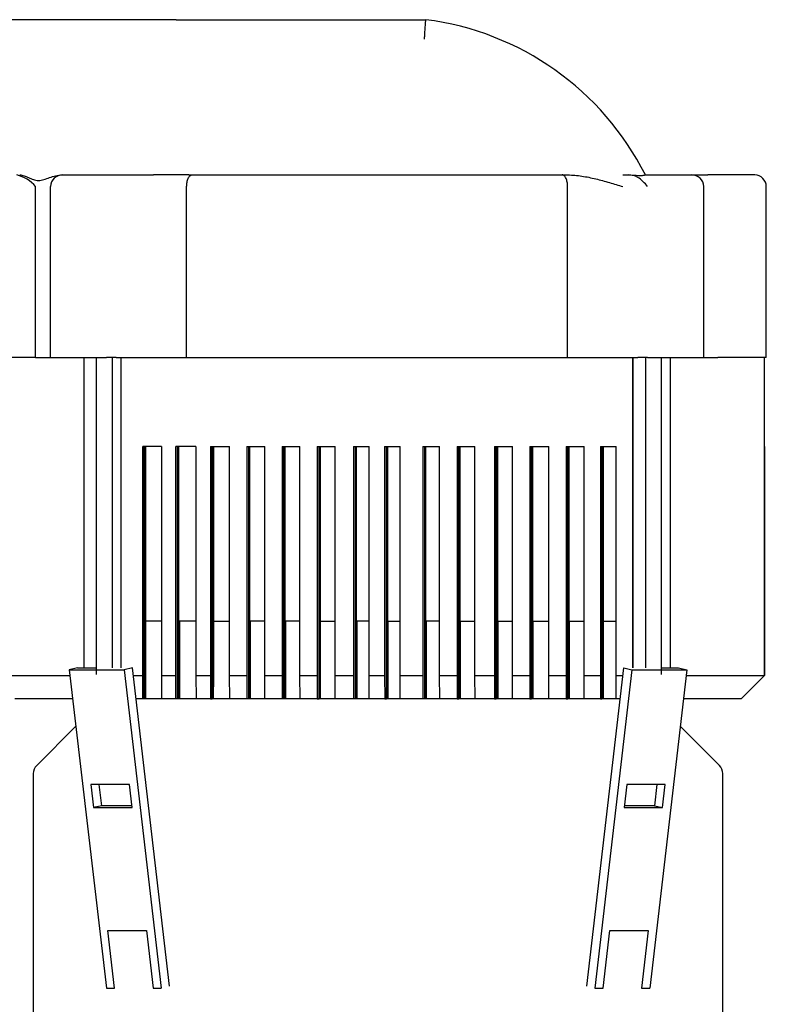
# Model space of a CAD drawing. Units: millimetres. Extents: x 91 to 3739, y 91 to 2609.
# Drawn here: x 549 to 741, y 1491 to 1745 of the extents above; entities that cross this region are included whole.
import ezdxf

# ---------------------------------------------------------------- set-up
doc = ezdxf.new("R2010")
doc.units = ezdxf.units.MM
for name, color, linetype in [('1003-BRACKET', 7, 'Continuous'), ('Default', 7, 'Continuous'), ('HV4.022', 7, 'Continuous'), ('LLM100-RB14-LAF', 7, 'Continuous')]:
    doc.layers.add(name, color=color, linetype=linetype)

# ---------------------------------------------------------------- blocks, each defined once
blk = doc.blocks.new('SE')
at = {"layer": '1003-BRACKET', "color": 7, "linetype": 'Continuous'}
for p, q in [((563.91, 1577.76), (561.81, 1577.27)), ((561.81, 1577.27), (575.96, 1577.27)), ((561.81, 1577.27), (571.36, 1495.27)), ((563.91, 1577.76), (568.72, 1577.76)), ((578.05, 1577.76), (575.96, 1577.27)), ((575.96, 1577.27), (585.5, 1495.27)), ((587.6, 1495.76), (578.05, 1577.76)), ((695.08, 1495.76), (704.62, 1577.76)), ((706.71, 1577.27), (697.17, 1495.27)), ((704.62, 1577.76), (706.71, 1577.27)), ((706.71, 1577.27), (720.86, 1577.27)), ((720.86, 1577.27), (711.31, 1495.27)), ((714.36, 1577.76), (718.76, 1577.76)), ((718.76, 1577.76), (720.86, 1577.27)), ((567.38, 1547.67), (568.07, 1541.75)), ((577.28, 1547.67), (567.38, 1547.67)), ((570.16, 1542.23), (569.53, 1547.67)), ((577.97, 1541.75), (577.28, 1547.67)), ((705.39, 1547.67), (704.7, 1541.75)), ((715.29, 1547.67), (705.39, 1547.67)), ((713.14, 1547.67), (712.51, 1542.23)), ((714.6, 1541.75), (715.29, 1547.67)), ((570.16, 1542.23), (568.07, 1541.75)), ((568.07, 1541.75), (577.97, 1541.75)), ((577.91, 1542.23), (570.16, 1542.23)), ((704.7, 1541.75), (714.6, 1541.75)), ((712.51, 1542.23), (704.76, 1542.23)), ((712.51, 1542.23), (714.6, 1541.75)), ((571.76, 1510.07), (581.66, 1510.07)), ((573.48, 1495.27), (571.76, 1510.07)), ((581.66, 1510.07), (583.38, 1495.27)), ((699.29, 1495.27), (701.01, 1510.07)), ((701.01, 1510.07), (710.91, 1510.07)), ((710.91, 1510.07), (709.19, 1495.27)), ((571.36, 1495.27), (573.48, 1495.27)), ((583.38, 1495.27), (585.5, 1495.27)), ((697.17, 1495.27), (699.29, 1495.27)), ((709.19, 1495.27), (711.31, 1495.27))]:
    blk.add_line(p, q, dxfattribs=at)
at = {"layer": 'HV4.022', "color": 7, "linetype": 'Continuous'}
for p, q in [((589.29, 1744.76), (546.79, 1744.76)), ((589.29, 1744.76), (653.62, 1744.76)), ((559.92, 1704.76), (560.15, 1704.76)), ((560.15, 1704.76), (573.55, 1704.76)), ((573.55, 1704.76), (583.53, 1704.76)), ((586.53, 1704.76), (583.53, 1704.76)), ((589.29, 1704.76), (586.53, 1704.76)), ((592.58, 1704.76), (589.29, 1704.76)), ((592.58, 1704.76), (593.45, 1704.76)), ((593.45, 1704.76), (688.76, 1704.76)), ((688.76, 1704.76), (690.22, 1704.76)), ((704.4, 1704.76), (705.81, 1704.76)), ((705.81, 1704.76), (706.01, 1704.76)), ((710.13, 1704.76), (722.09, 1704.76)), ((722.09, 1704.76), (726.26, 1704.76)), ((738.34, 1704.76), (726.26, 1704.76)), ((553.13, 1657.76), (553.13, 1701.76)), ((556.97, 1657.76), (556.97, 1701.76)), ((592.03, 1657.76), (592.03, 1701.76)), ((690.16, 1657.76), (690.16, 1701.76)), ((725.26, 1657.76), (725.26, 1701.76)), ((741.34, 1657.76), (741.34, 1701.76)), ((553.13, 1657.76), (541.34, 1657.76)), ((553.13, 1657.76), (556.97, 1657.76)), ((556.97, 1657.76), (571.43, 1657.76)), ((565.6, 1577.76), (565.6, 1657.76)), ((568.72, 1657.76), (568.72, 1576.03)), ((573.9, 1657.76), (571.43, 1657.76)), ((572.89, 1577.76), (572.89, 1657.76)), ((573.9, 1657.76), (592.03, 1657.76)), ((575.2, 1577.76), (575.2, 1657.76)), ((592.03, 1657.76), (690.16, 1657.76)), ((690.16, 1657.76), (708.24, 1657.76)), ((706.99, 1577.76), (706.99, 1657.76)), ((707.03, 1577.76), (707.03, 1657.76)), ((710.72, 1657.76), (708.24, 1657.76)), ((710.19, 1657.76), (710.19, 1577.76)), ((710.72, 1657.76), (725.26, 1657.76)), ((714.36, 1576.03), (714.36, 1657.76)), ((716.66, 1577.76), (716.66, 1657.76)), ((725.27, 1657.76), (728.88, 1657.76)), ((741.34, 1657.76), (728.88, 1657.76)), ((740.88, 1634.76), (740.88, 1657.76)), ((585.52, 1634.76), (580.74, 1634.76)), ((580.74, 1575.76), (580.74, 1634.76)), ((581.12, 1569.76), (581.12, 1634.76)), ((581.14, 1634.76), (581.14, 1569.76)), ((581.16, 1569.76), (581.16, 1634.76)), ((581.19, 1634.76), (581.19, 1569.76)), ((581.21, 1569.76), (581.21, 1634.76)), ((581.23, 1634.76), (581.23, 1569.76)), ((581.26, 1569.76), (581.26, 1634.76)), ((581.28, 1634.76), (581.28, 1569.76)), ((581.31, 1634.76), (581.31, 1569.76)), ((581.33, 1634.76), (581.33, 1569.76)), ((581.35, 1634.76), (581.35, 1569.76)), ((581.37, 1634.76), (581.37, 1569.76)), ((581.4, 1634.76), (581.4, 1569.76)), ((585.52, 1634.76), (585.52, 1575.76)), ((594.42, 1634.76), (589.22, 1634.76)), ((589.22, 1575.76), (589.22, 1634.76)), ((589.63, 1634.76), (589.63, 1569.76)), ((589.65, 1569.76), (589.65, 1634.76)), ((589.67, 1634.76), (589.67, 1569.76)), ((589.7, 1569.76), (589.7, 1634.76)), ((589.72, 1634.76), (589.72, 1569.76)), ((589.74, 1569.76), (589.74, 1634.76)), ((589.77, 1634.76), (589.77, 1569.76)), ((589.79, 1569.76), (589.79, 1634.76)), ((589.93, 1634.76), (589.93, 1569.76)), ((594.42, 1634.76), (594.42, 1575.76)), ((598.18, 1634.76), (603.09, 1634.76)), ((598.18, 1634.76), (598.18, 1575.76)), ((598.6, 1569.76), (598.6, 1634.76)), ((598.63, 1634.76), (598.63, 1569.76)), ((598.65, 1569.76), (598.65, 1634.76)), ((598.67, 1634.76), (598.67, 1569.76)), ((598.7, 1569.76), (598.7, 1634.76)), ((598.72, 1634.76), (598.72, 1569.76)), ((598.74, 1569.76), (598.74, 1634.76)), ((598.77, 1634.76), (598.77, 1569.76)), ((598.91, 1634.76), (598.91, 1589.76)), ((603.09, 1575.76), (603.09, 1634.76)), ((607.54, 1634.76), (612.14, 1634.76)), ((607.54, 1634.76), (607.54, 1575.76)), ((607.99, 1634.76), (607.99, 1569.76)), ((608.01, 1569.76), (608.01, 1634.76)), ((608.03, 1634.76), (608.03, 1569.76)), ((608.06, 1569.76), (608.06, 1634.76)), ((608.08, 1634.76), (608.08, 1569.76)), ((608.1, 1569.76), (608.1, 1634.76)), ((608.13, 1634.76), (608.13, 1569.76)), ((608.15, 1569.76), (608.15, 1634.76)), ((608.29, 1589.76), (608.29, 1634.76)), ((612.14, 1575.76), (612.14, 1634.76)), ((616.6, 1634.76), (621.2, 1634.76)), ((616.6, 1634.76), (616.6, 1575.76)), ((617.06, 1634.76), (617.06, 1569.76)), ((617.08, 1569.76), (617.08, 1634.76)), ((617.1, 1634.76), (617.1, 1569.76)), ((617.13, 1569.76), (617.13, 1634.76)), ((617.15, 1634.76), (617.15, 1569.76)), ((617.18, 1569.76), (617.18, 1634.76)), ((617.2, 1634.76), (617.2, 1569.76)), ((617.22, 1569.76), (617.22, 1634.76)), ((617.37, 1589.76), (617.37, 1634.76)), ((621.2, 1575.76), (621.2, 1634.76)), ((625.66, 1634.76), (630.26, 1634.76)), ((625.66, 1634.76), (625.66, 1575.76)), ((626.13, 1569.76), (626.13, 1634.76)), ((626.15, 1634.76), (626.15, 1569.76)), ((626.18, 1569.76), (626.18, 1634.76)), ((626.2, 1634.76), (626.2, 1569.76)), ((626.22, 1569.76), (626.22, 1634.76)), ((626.25, 1634.76), (626.25, 1569.76)), ((626.27, 1569.76), (626.27, 1634.76)), ((626.29, 1634.76), (626.29, 1569.76)), ((626.44, 1634.76), (626.44, 1589.76)), ((630.26, 1575.76), (630.26, 1634.76)), ((635.01, 1634.76), (639.05, 1634.76)), ((635.01, 1634.76), (635.01, 1575.76)), ((635.49, 1634.76), (635.49, 1569.76)), ((635.51, 1569.76), (635.51, 1634.76)), ((635.53, 1634.76), (635.53, 1569.76)), ((635.56, 1569.76), (635.56, 1634.76)), ((635.58, 1634.76), (635.58, 1569.76)), ((635.6, 1569.76), (635.6, 1634.76)), ((635.63, 1634.76), (635.63, 1569.76)), ((635.65, 1569.76), (635.65, 1634.76)), ((635.79, 1589.76), (635.79, 1634.76)), ((639.05, 1575.76), (639.05, 1634.76)), ((643.02, 1634.76), (646.99, 1634.76)), ((643.02, 1634.76), (643.02, 1575.76)), ((643.49, 1569.76), (643.49, 1634.76)), ((643.52, 1634.76), (643.52, 1569.76)), ((643.54, 1569.76), (643.54, 1634.76)), ((643.56, 1634.76), (643.56, 1569.76)), ((643.59, 1569.76), (643.59, 1634.76)), ((643.61, 1634.76), (643.61, 1569.76)), ((643.63, 1569.76), (643.63, 1634.76)), ((643.65, 1634.76), (643.65, 1569.76)), ((643.8, 1634.76), (643.8, 1589.76)), ((646.99, 1575.76), (646.99, 1634.76)), ((652.84, 1634.76), (657.2, 1634.76)), ((652.84, 1634.76), (652.84, 1575.76)), ((653.31, 1634.76), (653.31, 1569.76)), ((653.34, 1569.76), (653.34, 1634.76)), ((653.36, 1634.76), (653.36, 1569.76)), ((653.38, 1569.76), (653.38, 1634.76)), ((653.41, 1634.76), (653.41, 1569.76)), ((653.43, 1569.76), (653.43, 1634.76)), ((653.46, 1634.76), (653.46, 1569.76)), ((653.48, 1569.76), (653.48, 1634.76)), ((653.62, 1589.76), (653.62, 1634.76)), ((657.2, 1575.76), (657.2, 1634.76)), ((661.67, 1634.76), (666.29, 1634.76)), ((661.67, 1634.76), (661.67, 1575.76)), ((662.14, 1569.76), (662.14, 1634.76)), ((662.16, 1634.76), (662.16, 1569.76)), ((662.18, 1569.76), (662.18, 1634.76)), ((662.21, 1634.76), (662.21, 1569.76)), ((662.23, 1569.76), (662.23, 1634.76)), ((662.25, 1634.76), (662.25, 1569.76)), ((662.28, 1569.76), (662.28, 1634.76)), ((662.3, 1634.76), (662.3, 1569.76)), ((662.44, 1634.76), (662.44, 1589.76)), ((666.29, 1575.76), (666.29, 1634.76)), ((671.31, 1634.76), (675.93, 1634.76)), ((671.31, 1634.76), (671.31, 1575.76)), ((671.76, 1569.76), (671.76, 1634.76)), ((671.79, 1634.76), (671.79, 1569.76)), ((671.81, 1569.76), (671.81, 1634.76)), ((671.83, 1634.76), (671.83, 1569.76)), ((671.86, 1569.76), (671.86, 1634.76)), ((671.88, 1634.76), (671.88, 1569.76)), ((671.91, 1569.76), (671.91, 1634.76)), ((671.93, 1634.76), (671.93, 1569.76)), ((672.07, 1634.76), (672.07, 1589.76)), ((675.93, 1575.76), (675.93, 1634.76)), ((680.4, 1634.76), (685.29, 1634.76)), ((680.4, 1634.76), (680.4, 1575.76)), ((680.84, 1569.76), (680.84, 1634.76)), ((680.86, 1634.76), (680.86, 1569.76)), ((680.88, 1569.76), (680.88, 1634.76)), ((680.91, 1634.76), (680.91, 1569.76)), ((680.93, 1569.76), (680.93, 1634.76)), ((680.95, 1634.76), (680.95, 1569.76)), ((680.98, 1569.76), (680.98, 1634.76)), ((681, 1634.76), (681, 1569.76)), ((681.14, 1634.76), (681.14, 1589.76)), ((685.29, 1575.76), (685.29, 1634.76)), ((689.78, 1634.76), (694.39, 1634.76)), ((689.78, 1634.76), (689.78, 1575.76)), ((690.19, 1569.76), (690.19, 1634.76)), ((690.22, 1634.76), (690.22, 1569.76)), ((690.24, 1569.76), (690.24, 1634.76)), ((690.26, 1634.76), (690.26, 1569.76)), ((690.29, 1569.76), (690.29, 1634.76)), ((690.31, 1634.76), (690.31, 1569.76)), ((690.33, 1569.76), (690.33, 1634.76)), ((690.36, 1634.76), (690.36, 1569.76)), ((690.5, 1634.76), (690.5, 1589.76)), ((694.39, 1575.76), (694.39, 1634.76)), ((698.62, 1634.76), (702.64, 1634.76)), ((698.62, 1634.76), (698.62, 1575.76)), ((699, 1569.76), (699, 1634.76)), ((699.02, 1634.76), (699.02, 1569.76)), ((699.04, 1569.76), (699.04, 1634.76)), ((699.07, 1634.76), (699.07, 1569.76)), ((699.09, 1569.76), (699.09, 1634.76)), ((699.12, 1634.76), (699.12, 1569.76)), ((699.14, 1569.76), (699.14, 1634.76)), ((699.16, 1634.76), (699.16, 1569.76)), ((699.3, 1634.76), (699.3, 1589.76)), ((702.64, 1575.76), (702.64, 1634.76)), ((740.84, 1634.76), (740.88, 1634.76)), ((740.84, 1634.76), (740.84, 1575.76)), ((740.86, 1575.76), (740.86, 1634.76)), ((585.52, 1589.76), (581.4, 1589.76)), ((581.47, 1569.76), (581.47, 1589.76)), ((594.42, 1589.76), (590.15, 1589.76)), ((590.15, 1589.76), (590.15, 1569.76)), ((590.27, 1575.76), (590.27, 1589.76)), ((598.91, 1589.76), (603.09, 1589.76)), ((599.01, 1575.76), (599.01, 1589.76)), ((612.14, 1589.76), (608.29, 1589.76)), ((608.39, 1589.76), (608.39, 1569.76)), ((621.2, 1589.76), (617.37, 1589.76)), ((617.47, 1589.76), (617.47, 1569.76)), ((626.44, 1589.76), (630.26, 1589.76)), ((626.54, 1569.76), (626.54, 1589.76)), ((639.05, 1589.76), (635.79, 1589.76)), ((635.89, 1589.76), (635.89, 1569.76)), ((643.8, 1589.76), (646.99, 1589.76)), ((643.9, 1569.76), (643.9, 1589.76)), ((657.2, 1589.76), (653.62, 1589.76)), ((653.72, 1589.76), (653.72, 1569.76)), ((662.44, 1589.76), (666.29, 1589.76)), ((662.54, 1569.76), (662.54, 1589.76)), ((672.07, 1589.76), (675.93, 1589.76)), ((672.17, 1589.76), (672.17, 1569.76)), ((681.14, 1589.76), (685.29, 1589.76)), ((681.24, 1589.76), (681.24, 1569.76)), ((690.5, 1589.76), (694.39, 1589.76)), ((690.6, 1589.76), (690.6, 1569.76)), ((699.3, 1589.76), (702.64, 1589.76)), ((699.4, 1570.04), (699.4, 1589.76)), ((541.81, 1575.76), (561.99, 1575.76)), ((578.28, 1575.76), (580.74, 1575.76)), ((580.78, 1569.76), (580.74, 1575.76)), ((585.52, 1575.76), (589.22, 1575.76)), ((585.52, 1575.76), (585.55, 1569.76)), ((589.26, 1569.76), (589.22, 1575.76)), ((590.24, 1569.76), (590.27, 1575.76)), ((594.42, 1575.76), (598.18, 1575.76)), ((594.42, 1575.76), (594.45, 1569.76)), ((598.18, 1575.76), (598.21, 1569.76)), ((598.98, 1569.76), (599.01, 1575.76)), ((603.09, 1575.76), (607.54, 1575.76)), ((603.12, 1569.76), (603.09, 1575.76)), ((607.54, 1575.76), (607.57, 1569.76)), ((612.14, 1575.76), (616.6, 1575.76)), ((612.17, 1569.76), (612.14, 1575.76)), ((616.6, 1575.76), (616.63, 1569.76)), ((621.2, 1575.76), (625.66, 1575.76)), ((621.23, 1569.76), (621.2, 1575.76)), ((625.66, 1575.76), (625.69, 1569.76)), ((630.26, 1575.76), (635.01, 1575.76)), ((630.29, 1569.76), (630.26, 1575.76)), ((635.01, 1575.76), (635.04, 1569.76)), ((639.05, 1575.76), (643.02, 1575.76)), ((639.08, 1569.76), (639.05, 1575.76)), ((643.02, 1575.76), (643.05, 1569.76)), ((646.99, 1575.76), (652.84, 1575.76)), ((647.02, 1569.76), (646.99, 1575.76)), ((652.84, 1575.76), (652.87, 1569.76)), ((657.2, 1575.76), (661.67, 1575.76)), ((657.23, 1569.76), (657.2, 1575.76)), ((661.67, 1575.76), (661.7, 1569.76)), ((666.29, 1575.76), (671.31, 1575.76)), ((666.32, 1569.76), (666.29, 1575.76)), ((671.31, 1575.76), (671.35, 1569.76)), ((675.93, 1575.76), (680.4, 1575.76)), ((675.96, 1569.76), (675.93, 1575.76)), ((680.4, 1575.76), (680.44, 1569.76)), ((685.29, 1575.76), (689.78, 1575.76)), ((685.32, 1569.76), (685.29, 1575.76)), ((689.78, 1575.76), (689.82, 1569.76)), ((694.39, 1575.76), (698.62, 1575.76)), ((694.43, 1569.76), (694.39, 1575.76)), ((698.62, 1575.76), (698.65, 1569.76)), ((702.64, 1575.76), (704.39, 1575.76)), ((702.68, 1569.76), (702.64, 1575.76)), ((720.68, 1575.76), (740.84, 1575.76)), ((740.84, 1575.76), (734.84, 1569.76)), ((734.86, 1569.76), (740.86, 1575.76)), ((562.69, 1569.76), (547.81, 1569.76)), ((580.78, 1569.76), (578.98, 1569.76)), ((581.12, 1569.76), (580.78, 1569.76)), ((589.26, 1569.76), (585.55, 1569.76)), ((589.63, 1569.76), (589.26, 1569.76)), ((598.21, 1569.76), (594.45, 1569.76)), ((598.21, 1569.76), (598.6, 1569.76)), ((607.57, 1569.76), (603.12, 1569.76)), ((607.99, 1569.76), (607.57, 1569.76)), ((616.63, 1569.76), (612.17, 1569.76)), ((617.06, 1569.76), (616.63, 1569.76)), ((625.69, 1569.76), (621.23, 1569.76)), ((625.69, 1569.76), (626.13, 1569.76)), ((635.04, 1569.76), (630.29, 1569.76)), ((635.49, 1569.76), (635.04, 1569.76)), ((643.05, 1569.76), (639.08, 1569.76)), ((643.05, 1569.76), (643.49, 1569.76)), ((652.87, 1569.76), (647.02, 1569.76)), ((653.31, 1569.76), (652.87, 1569.76)), ((661.7, 1569.76), (657.23, 1569.76)), ((661.7, 1569.76), (662.14, 1569.76)), ((671.35, 1569.76), (666.32, 1569.76)), ((671.35, 1569.76), (671.76, 1569.76)), ((680.44, 1569.76), (675.96, 1569.76)), ((680.44, 1569.76), (680.84, 1569.76)), ((689.82, 1569.76), (685.32, 1569.76)), ((689.82, 1569.76), (690.19, 1569.76)), ((698.65, 1569.76), (694.43, 1569.76)), ((698.65, 1569.76), (699, 1569.76)), ((699.36, 1569.76), (699.36, 1570.04)), ((699.4, 1570.04), (699.36, 1570.04)), ((703.69, 1569.76), (702.68, 1569.76)), ((734.84, 1569.76), (719.98, 1569.76)), ((734.84, 1569.76), (734.86, 1569.76))]:
    blk.add_line(p, q, dxfattribs=at)
for centre, radius, start, end in [((644.34, 1671.63), 73.71, 26.7054, 82.7693), ((545.97, 1695.6), 9.44, 40.6834, 75.8753), ((560.08, 1701.65), 3.11, 88.64, 178.0139), ((705.88, 1700.1), 4.66, 59.4814, 90.8402), ((722.16, 1701.65), 3.1, 1.912, 91.2974), ((738.34, 1701.76), 3, 0, 90)]:
    blk.add_arc(centre, radius, start, end, dxfattribs=at)
blk.add_ellipse((708.6, 1701.76), major_axis=(-2.77, 2.77), ratio=0.412358, start_param=4.321275, end_param=5.223895, dxfattribs=at)
for points, knots in [([(653.3, 1739.76), (653.31, 1739.92), (653.32, 1740.08), (653.34, 1740.41), (653.35, 1740.57), (653.38, 1741.06), (653.4, 1741.37), (653.44, 1741.97), (653.46, 1742.26), (653.5, 1742.81), (653.51, 1743.06), (653.54, 1743.52), (653.55, 1743.73), (653.58, 1744.1), (653.59, 1744.25), (653.6, 1744.44), (653.6, 1744.49), (653.61, 1744.59), (653.61, 1744.63), (653.62, 1744.72), (653.62, 1744.76), (653.62, 1744.76)], [0, 0, 0, 0, 0.0625, 0.0625, 0.125, 0.125, 0.25, 0.25, 0.375, 0.375, 0.5, 0.5, 0.625, 0.625, 0.75, 0.75, 0.8125, 0.8125, 0.875, 0.875, 1, 1, 1, 1]), ([(549.03, 1704.76), (549.39, 1704.76), (549.76, 1704.67), (550.52, 1704.42), (550.91, 1704.26), (551.71, 1703.9), (552.13, 1703.72), (552.98, 1703.43), (553.42, 1703.33), (554.1, 1703.32), (554.33, 1703.34), (554.79, 1703.42), (555.03, 1703.48), (555.75, 1703.7), (556.24, 1703.89), (557.24, 1704.25), (557.75, 1704.42), (558.81, 1704.67), (559.36, 1704.76), (559.92, 1704.76)], [0, 0, 0, 0, 0.125, 0.125, 0.25, 0.25, 0.375, 0.375, 0.5, 0.5, 0.5625, 0.5625, 0.625, 0.625, 0.75, 0.75, 0.875, 0.875, 1, 1, 1, 1]), ([(592.03, 1701.76), (592.03, 1701.95), (592.04, 1702.15), (592.07, 1702.53), (592.1, 1702.72), (592.17, 1703.09), (592.21, 1703.26), (592.32, 1703.58), (592.38, 1703.74), (592.51, 1704.01), (592.58, 1704.14), (592.73, 1704.36), (592.82, 1704.45), (592.99, 1704.6), (593.08, 1704.66), (593.26, 1704.74), (593.36, 1704.76), (593.45, 1704.76)], [0, 0, 0, 0, 0.125, 0.125, 0.25, 0.25, 0.375, 0.375, 0.5, 0.5, 0.625, 0.625, 0.75, 0.75, 0.875, 0.875, 1, 1, 1, 1]), ([(690.16, 1701.76), (690.16, 1701.95), (690.15, 1702.15), (690.11, 1702.53), (690.09, 1702.72), (690.02, 1703.09), (689.97, 1703.26), (689.87, 1703.58), (689.81, 1703.74), (689.68, 1704.01), (689.61, 1704.14), (689.46, 1704.36), (689.38, 1704.45), (689.21, 1704.6), (689.12, 1704.66), (688.94, 1704.74), (688.85, 1704.76), (688.76, 1704.76)], [0, 0, 0, 0, 0.125, 0.125, 0.25, 0.25, 0.375, 0.375, 0.5, 0.5, 0.625, 0.625, 0.75, 0.75, 0.875, 0.875, 1, 1, 1, 1]), ([(690.22, 1704.76), (691.44, 1704.76), (692.64, 1704.64), (695.04, 1704.28), (696.23, 1704.03), (698.58, 1703.46), (699.75, 1703.14), (701.5, 1702.63), (702.08, 1702.46), (703.24, 1702.11), (703.82, 1701.93), (704.4, 1701.76)], [0, 0, 0, 0, 0.25, 0.25, 0.5, 0.5, 0.75, 0.75, 0.875, 0.875, 1, 1, 1, 1]), ([(706.01, 1704.76), (706.52, 1704.76), (707, 1704.72), (707.69, 1704.67), (707.91, 1704.65), (708.34, 1704.62), (708.54, 1704.61), (708.92, 1704.61), (709.09, 1704.61), (709.41, 1704.63), (709.54, 1704.65), (709.77, 1704.69), (709.87, 1704.71), (710.03, 1704.74), (710.09, 1704.76), (710.13, 1704.76)], [0, 0, 0, 0, 0.25, 0.25, 0.375, 0.375, 0.5, 0.5, 0.625, 0.625, 0.75, 0.75, 0.875, 0.875, 1, 1, 1, 1])]:
    blk.add_open_spline(points, degree=3, knots=knots, dxfattribs=at)
at = {"layer": 'LLM100-RB14-LAF', "color": 7, "linetype": 'Continuous'}
for p, q in [((585.55, 1569.76), (580.96, 1569.76)), ((594.45, 1569.76), (589.26, 1569.76)), ((603.12, 1569.76), (598.21, 1569.76)), ((612.17, 1569.76), (607.57, 1569.76)), ((621.23, 1569.76), (616.63, 1569.76)), ((630.29, 1569.76), (625.69, 1569.76)), ((639.08, 1569.76), (635.04, 1569.76)), ((647.02, 1569.76), (643.05, 1569.76)), ((657.23, 1569.76), (652.87, 1569.76)), ((666.32, 1569.76), (661.7, 1569.76)), ((675.96, 1569.76), (671.35, 1569.76)), ((685.32, 1569.76), (680.44, 1569.76)), ((694.43, 1569.76), (689.82, 1569.76)), ((702.68, 1569.76), (698.82, 1569.76)), ((563.51, 1562.73), (553.41, 1552.63)), ((729.26, 1552.63), (719.16, 1562.73)), ((552.54, 1550.51), (552.54, 1477.26)), ((730.14, 1477.26), (730.14, 1550.51))]:
    blk.add_line(p, q, dxfattribs=at)
for centre, start, end in [((555.54, 1550.51), 135, 180), ((727.14, 1550.51), 0, 45)]:
    blk.add_arc(centre, 3, start, end, dxfattribs=at)

msp = doc.modelspace()

# ---------------------------------------------------------------- block references
at = {"layer": 'Default'}
msp.add_blockref('SE', (0, 0), dxfattribs=at)

doc.saveas('drawing.dxf')
